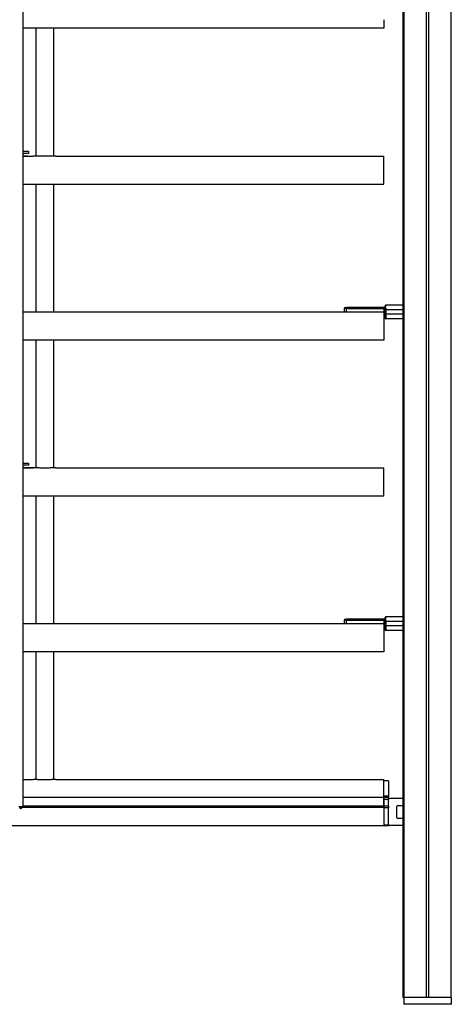
# Model space of a CAD drawing. Units: millimetres. Extents: x -4890 to 345136, y -825 to 3265.
# Drawn here: x 3695 to 3886, y 847 to 1283 of the extents above; entities that cross this region are included whole.
import ezdxf

# ---------------------------------------------------------------- set-up
doc = ezdxf.new("R2010")
doc.units = ezdxf.units.MM
doc.header["$LTSCALE"] = 5
doc.layers.add('izol', color=120, linetype='GRADZINOWANIE', lineweight=25)
doc.layers.add('system', color=120, linetype='Continuous', lineweight=25)
doc.layers.add('SLT_tabelka', color=20, linetype='Continuous')
doc.linetypes.add('GRADZINOWANIE', pattern='A,0.00254,-2.54,[134,ltypeshp.shx,S=2.54,R=0,X=-2.54,Y=0],-5.08,[134,ltypeshp.shx,S=2.54,R=180,X=2.54,Y=0],-2.54', length=10.16254)

msp = doc.modelspace()

# ---------------------------------------------------------------- linework, layer by layer
at = {"layer": 'izol'}
for p, q in [((3856.65, 1017.23), (3856.65, 1015.25)), ((3856.65, 1015.25), (3856.35, 1015.25))]:
    msp.add_line(p, q, dxfattribs=at)
msp.add_open_spline([(3856.65, 1015.25), (3856.57, 1015.33), (3856.47, 1015.43), (3856.36, 1015.49), (3856.36, 1015.49), (3856.35, 1015.49)], degree=3, knots=[0, 0, 0, 0, 0.03526885, 0.03526885, 0.03660083, 0.03660083, 0.03660083, 0.03660083], dxfattribs=at)
at = {"layer": 'SLT_tabelka'}
for p, q in [((3856.65, 1155.23), (3856.65, 1153.25)), ((3856.65, 1153.25), (3856.35, 1153.25))]:
    msp.add_line(p, q, dxfattribs=at)
at = {"layer": 'system'}
for p, q in [((3874.65, 850.04), (3874.65, 1993.04)), ((3875.66, 850.04), (3875.66, 1993.04)), ((3696.25, 1323.15), (3696.25, 1047.15)), ((3864.45, 1047.15), (3864.45, 1323.15)), ((3864.65, 1323.15), (3864.65, 1047.15)), ((3864.65, 1323.15), (3864.65, 1047.15)), ((3885.65, 1047.15), (3885.65, 1323.15)), ((3885.65, 1047.15), (3885.65, 1323.15)), ((3855.85, 1282.97), (3855.85, 1279.15)), ((3855.85, 1279.15), (3696.25, 1279.15)), ((3701.95, 1279.15), (3701.95, 1222.51)), ((3709.95, 1222.52), (3709.95, 1279.15)), ((3696.25, 1224.73), (3696.75, 1224.73)), ((3696.25, 1223.73), (3696.75, 1223.73)), ((3696.25, 1222.55), (3700.85, 1222.55)), ((3698.25, 1222.53), (3696.25, 1222.53)), ((3696.75, 1224.73), (3698.75, 1224.73)), ((3698.75, 1223.73), (3696.75, 1223.73)), ((3698.25, 1222.53), (3698.25, 1222.55)), ((3698.75, 1224.73), (3698.75, 1223.73)), ((3707.15, 1222.48), (3704.55, 1222.48)), ((3710.85, 1222.55), (3713.45, 1222.55)), ((3710.85, 1222.55), (3855.85, 1222.55)), ((3855.85, 1213.97), (3855.85, 1222.55)), ((3855.85, 1210.15), (3855.85, 1213.97)), ((3696.25, 1210.15), (3855.85, 1210.15)), ((3701.95, 1210.15), (3701.95, 1153.51)), ((3709.95, 1153.52), (3709.95, 1210.15)), ((3838.85, 1155.55), (3839.35, 1155.55)), ((3838.85, 1155.55), (3839.35, 1155.55)), ((3838.85, 1155.55), (3839.35, 1155.55)), ((3855.85, 1155.55), (3839.35, 1155.55)), ((3855.85, 1155.55), (3839.35, 1155.55)), ((3855.85, 1155.55), (3839.35, 1155.55)), ((3839.35, 1155.05), (3839.35, 1155.55)), ((3856.13, 1155.55), (3855.85, 1155.55)), ((3856.13, 1155.55), (3855.85, 1155.55)), ((3856.13, 1155.55), (3855.85, 1155.55)), ((3855.85, 1155.55), (3855.85, 1155.05)), ((3856.35, 1155.85), (3856.35, 1156.25)), ((3856.35, 1155.85), (3856.35, 1156.25)), ((3856.35, 1155.85), (3856.35, 1156.25)), ((3864.45, 1156.55), (3856.65, 1156.55)), ((3864.45, 1156.55), (3856.65, 1156.55)), ((3856.65, 1156.55), (3856.65, 1156.08)), ((3863.3, 1156.55), (3856.65, 1156.55)), ((3856.65, 1155.23), (3856.65, 1153.25)), ((3856.65, 1155.23), (3856.65, 1154.5)), ((3700.85, 1153.55), (3696.25, 1153.55)), ((3707.15, 1153.48), (3704.55, 1153.48)), ((3838.35, 1153.55), (3710.85, 1153.55)), ((3838.35, 1155.05), (3838.35, 1153.55)), ((3838.35, 1155.05), (3838.35, 1153.55)), ((3839.35, 1155.05), (3838.35, 1155.05)), ((3838.35, 1155.05), (3838.35, 1153.55)), ((3839.35, 1153.55), (3838.35, 1153.55)), ((3839.35, 1153.55), (3838.35, 1153.55)), ((3839.35, 1153.55), (3838.35, 1153.55)), ((3839.35, 1155.05), (3855.85, 1155.05)), ((3839.35, 1153.55), (3839.35, 1155.05)), ((3855.85, 1153.55), (3839.35, 1153.55)), ((3855.85, 1153.55), (3839.35, 1153.55)), ((3855.85, 1153.55), (3839.35, 1153.55)), ((3839.9, 1153.55), (3839.9, 1153.55)), ((3839.9, 1153.55), (3839.9, 1153.55)), ((3839.9, 1153.55), (3839.9, 1153.55)), ((3842.8, 1153.55), (3842.8, 1153.55)), ((3842.8, 1153.55), (3842.8, 1153.55)), ((3842.8, 1153.55), (3842.8, 1153.55)), ((3849.9, 1153.55), (3849.9, 1153.55)), ((3849.9, 1153.55), (3849.9, 1153.55)), ((3849.9, 1153.55), (3849.9, 1153.55)), ((3852.8, 1153.55), (3852.8, 1153.55)), ((3852.8, 1153.55), (3852.8, 1153.55)), ((3852.8, 1153.55), (3852.8, 1153.55)), ((3856.35, 1155.05), (3855.85, 1155.05)), ((3855.85, 1155.05), (3855.85, 1153.55)), ((3855.85, 1153.55), (3855.85, 1144.97)), ((3856.35, 1153.55), (3855.85, 1153.55)), ((3856.35, 1153.55), (3855.85, 1153.55)), ((3856.35, 1153.55), (3855.85, 1153.55)), ((3856.35, 1153.55), (3856.35, 1155.05)), ((3856.35, 1153.55), (3856.35, 1155.05)), ((3856.35, 1153.55), (3856.35, 1155.05)), ((3856.35, 1154.5), (3856.65, 1154.5)), ((3856.35, 1153.49), (3856.35, 1153.55)), ((3856.35, 1153.49), (3856.35, 1153.55)), ((3856.35, 1153.55), (3856.65, 1153.55)), ((3856.35, 1153.49), (3856.35, 1153.55)), ((3856.35, 1153.25), (3856.35, 1152.6)), ((3856.35, 1153.25), (3856.35, 1152.6)), ((3856.65, 1153.25), (3856.35, 1153.25)), ((3856.65, 1153.25), (3856.35, 1153.25)), ((3856.35, 1153.25), (3856.35, 1152.6)), ((3856.35, 1150.85), (3856.35, 1152.6)), ((3856.35, 1150.85), (3856.35, 1152.6)), ((3856.65, 1152.6), (3856.35, 1152.6)), ((3856.35, 1150.85), (3856.35, 1152.6)), ((3856.65, 1153.55), (3856.65, 1154.5)), ((3864.45, 1154.5), (3856.65, 1154.5)), ((3856.65, 1152.6), (3856.65, 1153.25)), ((3856.65, 1152.6), (3856.65, 1150.55)), ((3864.45, 1152.6), (3856.65, 1152.6)), ((3864.45, 1150.55), (3856.65, 1150.55)), ((3864.45, 1150.55), (3856.65, 1150.55)), ((3863.3, 1150.55), (3856.65, 1150.55)), ((3855.85, 1144.97), (3855.85, 1141.15)), ((3855.85, 1141.15), (3696.25, 1141.15)), ((3701.95, 1141.15), (3701.95, 1084.51)), ((3709.95, 1084.52), (3709.95, 1141.15)), ((3696.25, 1086.69), (3696.75, 1086.69)), ((3696.25, 1085.69), (3696.75, 1085.69)), ((3696.75, 1086.69), (3698.75, 1086.69)), ((3698.75, 1085.69), (3696.75, 1085.69)), ((3698.75, 1086.69), (3698.75, 1085.69)), ((3696.25, 1084.55), (3700.85, 1084.55)), ((3698.25, 1084.49), (3696.25, 1084.49)), ((3698.25, 1084.49), (3698.25, 1084.51)), ((3700.85, 1084.51), (3698.25, 1084.51)), ((3707.15, 1084.48), (3704.55, 1084.48)), ((3710.85, 1084.55), (3713.45, 1084.55)), ((3710.85, 1084.55), (3855.85, 1084.55)), ((3855.85, 1075.97), (3855.85, 1084.55)), ((3855.85, 1072.15), (3855.85, 1075.97)), ((3696.25, 1072.15), (3855.85, 1072.15)), ((3701.95, 1072.15), (3701.95, 1047.15)), ((3709.95, 1047.15), (3709.95, 1072.15)), ((3696.25, 1047.15), (3696.25, 934.65)), ((3701.95, 1047.15), (3701.95, 1015.51)), ((3709.95, 1015.52), (3709.95, 1047.15)), ((3864.45, 850.04), (3864.45, 1047.15)), ((3864.65, 1047.15), (3864.65, 873.04)), ((3864.65, 1047.15), (3864.65, 850.04)), ((3885.65, 873.04), (3885.65, 1047.15)), ((3885.65, 850.04), (3885.65, 1047.15)), ((3838.35, 1017.05), (3838.35, 1015.55)), ((3838.35, 1017.05), (3838.35, 1015.55)), ((3839.35, 1017.05), (3838.35, 1017.05)), ((3838.35, 1017.05), (3838.35, 1015.55)), ((3838.85, 1017.55), (3839.35, 1017.55)), ((3838.85, 1017.55), (3839.35, 1017.55)), ((3838.85, 1017.55), (3839.35, 1017.55)), ((3855.85, 1017.55), (3839.35, 1017.55)), ((3855.85, 1017.55), (3839.35, 1017.55)), ((3855.85, 1017.55), (3839.35, 1017.55)), ((3839.35, 1017.05), (3839.35, 1017.55)), ((3839.35, 1017.05), (3855.85, 1017.05)), ((3839.35, 1015.55), (3839.35, 1017.05)), ((3856.13, 1017.55), (3855.85, 1017.55)), ((3856.13, 1017.55), (3855.85, 1017.55)), ((3856.13, 1017.55), (3855.85, 1017.55)), ((3855.85, 1017.55), (3855.85, 1017.05)), ((3856.35, 1017.05), (3855.85, 1017.05)), ((3855.85, 1017.05), (3855.85, 1015.55)), ((3856.35, 1017.85), (3856.35, 1018.25)), ((3856.35, 1017.85), (3856.35, 1018.25)), ((3856.35, 1017.85), (3856.35, 1018.25)), ((3856.35, 1015.55), (3856.35, 1017.05)), ((3856.35, 1015.55), (3856.35, 1017.05)), ((3856.35, 1015.55), (3856.35, 1017.05)), ((3856.35, 1016.5), (3856.65, 1016.5)), ((3864.45, 1018.55), (3856.65, 1018.55)), ((3864.45, 1018.55), (3856.65, 1018.55)), ((3856.65, 1018.55), (3856.65, 1018.08)), ((3863.3, 1018.55), (3856.65, 1018.55)), ((3856.65, 1017.23), (3856.65, 1015.25)), ((3856.65, 1017.23), (3856.65, 1016.5)), ((3856.65, 1015.55), (3856.65, 1016.5)), ((3864.45, 1016.5), (3856.65, 1016.5)), ((3700.86, 1015.55), (3696.25, 1015.55)), ((3707.15, 1015.48), (3704.55, 1015.48)), ((3838.35, 1015.55), (3710.85, 1015.55)), ((3839.35, 1015.55), (3838.35, 1015.55)), ((3839.35, 1015.55), (3838.35, 1015.55)), ((3839.35, 1015.55), (3838.35, 1015.55)), ((3855.85, 1015.55), (3839.35, 1015.55)), ((3855.85, 1015.55), (3839.35, 1015.55)), ((3855.85, 1015.55), (3839.35, 1015.55)), ((3839.9, 1015.55), (3839.9, 1015.55)), ((3839.9, 1015.55), (3839.9, 1015.55)), ((3839.9, 1015.55), (3839.9, 1015.55)), ((3842.8, 1015.55), (3842.8, 1015.55)), ((3842.8, 1015.55), (3842.8, 1015.55)), ((3842.8, 1015.55), (3842.8, 1015.55)), ((3849.9, 1015.55), (3849.9, 1015.55)), ((3849.9, 1015.55), (3849.9, 1015.55)), ((3849.9, 1015.55), (3849.9, 1015.55)), ((3852.8, 1015.55), (3852.8, 1015.55)), ((3852.8, 1015.55), (3852.8, 1015.55)), ((3852.8, 1015.55), (3852.8, 1015.55)), ((3855.85, 1015.55), (3855.85, 1006.97)), ((3856.35, 1015.55), (3855.85, 1015.55)), ((3856.35, 1015.55), (3855.85, 1015.55)), ((3856.35, 1015.55), (3855.85, 1015.55)), ((3856.35, 1015.49), (3856.35, 1015.55)), ((3856.35, 1015.49), (3856.35, 1015.55)), ((3856.35, 1015.55), (3856.65, 1015.55)), ((3856.35, 1015.49), (3856.35, 1015.55)), ((3856.35, 1015.25), (3856.35, 1014.6)), ((3856.35, 1015.25), (3856.35, 1014.6)), ((3856.65, 1015.25), (3856.35, 1015.25)), ((3856.65, 1015.25), (3856.35, 1015.25)), ((3856.35, 1015.25), (3856.35, 1014.6)), ((3856.35, 1012.85), (3856.35, 1014.6)), ((3856.35, 1012.85), (3856.35, 1014.6)), ((3856.65, 1014.6), (3856.35, 1014.6)), ((3856.35, 1012.85), (3856.35, 1014.6)), ((3856.65, 1014.6), (3856.65, 1015.25)), ((3856.65, 1014.6), (3856.65, 1012.55)), ((3864.45, 1014.6), (3856.65, 1014.6)), ((3864.45, 1012.55), (3856.65, 1012.55)), ((3864.45, 1012.55), (3856.65, 1012.55)), ((3863.3, 1012.55), (3856.65, 1012.55)), ((3855.85, 1003.15), (3696.25, 1003.15)), ((3701.95, 1003.15), (3701.95, 946.51)), ((3709.95, 946.52), (3709.95, 1003.15)), ((3855.85, 1006.97), (3855.85, 1003.15)), ((3696.25, 946.55), (3700.85, 946.55)), ((3707.15, 946.48), (3704.55, 946.48)), ((3710.85, 946.55), (3855.85, 946.55)), ((3855.85, 937.97), (3855.85, 946.55)), ((3855.85, 937.97), (3855.85, 946.55)), ((3857.85, 945.95), (3855.85, 945.95)), ((3857.85, 945.95), (3855.85, 945.95)), ((3857.85, 945.95), (3855.85, 945.95)), ((3857.85, 945.95), (3857.85, 939.2)), ((3857.85, 945.95), (3857.85, 939.2)), ((3857.85, 945.95), (3857.85, 939.2)), ((3855.85, 938.63), (3696.25, 938.63)), ((3857.85, 939.2), (3855.85, 939.2)), ((3855.85, 938.74), (3857.85, 938.74)), ((3855.85, 938.63), (3855.85, 934.81)), ((3855.85, 934.8), (3855.85, 937.97)), ((3855.85, 934.8), (3855.85, 937.97)), ((3857.85, 937.75), (3855.85, 937.75)), ((3857.85, 939.2), (3857.85, 938.74)), ((3857.85, 939.2), (3857.85, 938.74)), ((3857.85, 939.2), (3857.85, 938.74)), ((3857.85, 937.75), (3857.85, 938.74)), ((3857.85, 937.75), (3857.85, 938.74)), ((3857.85, 937.75), (3857.85, 938.74)), ((3857.85, 934.75), (3857.85, 937.75)), ((3857.85, 934.75), (3857.85, 937.75)), ((3857.85, 934.75), (3857.85, 937.75)), ((3864.45, 938.15), (3858.35, 938.15)), ((3864.45, 938.15), (3858.35, 938.15)), ((3694.45, 934.65), (3696.25, 934.65)), ((3694.85, 934.65), (3694.85, 934.41)), ((3694.85, 934.65), (3694.85, 934.14)), ((3695.85, 934.41), (3695.85, 934.65)), ((3695.85, 934.41), (3695.85, 934.65)), ((3695.85, 934.14), (3695.85, 934.65)), ((3855.85, 934.17), (3695.85, 934.17)), ((3855.85, 934.81), (3696.25, 934.81)), ((3855.85, 934.81), (3855.85, 934.17)), ((3855.85, 934.8), (3855.85, 934.17)), ((3855.85, 934.8), (3855.85, 934.17)), ((3857.85, 934.75), (3855.85, 934.75)), ((3857.85, 934.75), (3855.85, 934.75)), ((3857.85, 934.75), (3855.85, 934.75)), ((3855.85, 934.01), (3855.85, 934.17)), ((3855.85, 934.01), (3855.85, 934.17)), ((3855.85, 934.01), (3855.85, 934.17)), ((3855.85, 934), (3855.85, 934.01)), ((3855.85, 934), (3855.85, 934.01)), ((3855.85, 934), (3855.85, 934.01)), ((3855.85, 934), (3855.85, 926.4)), ((3855.85, 934), (3855.85, 926.4)), ((3857.85, 934), (3855.85, 934)), ((3855.85, 934), (3855.85, 926.4)), ((3857.85, 934.75), (3857.85, 934)), ((3857.85, 934.75), (3857.85, 934)), ((3857.85, 934.75), (3857.85, 934)), ((3857.85, 926.4), (3857.85, 934)), ((3857.85, 926.4), (3857.85, 934)), ((3857.85, 926.4), (3857.85, 934)), ((3861.6, 929.75), (3861.6, 934.55)), ((3861.6, 929.75), (3861.6, 934.55)), ((3862.1, 935.05), (3864.45, 935.05)), ((3862.1, 935.05), (3864.45, 935.05)), ((3864.45, 929.25), (3862.1, 929.25)), ((3864.45, 929.25), (3862.1, 929.25)), ((3640.85, 926.15), (3855.85, 926.15)), ((3855.85, 926.15), (3855.85, 926.4)), ((3855.85, 926.15), (3855.85, 926.4)), ((3855.85, 926.15), (3855.85, 926.4)), ((3857.85, 926.4), (3855.85, 926.4)), ((3855.85, 926.15), (3857.85, 926.15)), ((3855.85, 926.15), (3857.85, 926.15)), ((3855.85, 926.15), (3857.85, 926.15)), ((3857.85, 926.4), (3857.85, 926.15)), ((3857.85, 926.4), (3857.85, 926.15)), ((3857.85, 926.4), (3857.85, 926.15)), ((3864.45, 926.15), (3858.35, 926.15)), ((3864.45, 926.15), (3858.35, 926.15)), ((3864.65, 873.04), (3864.65, 870.04)), ((3885.65, 873.04), (3885.45, 873.04)), ((3885.45, 873.04), (3885.65, 873.04)), ((3885.65, 870.04), (3885.65, 873.04)), ((3885.65, 870.04), (3885.45, 870.04)), ((3864.45, 850.04), (3864.64, 850.04)), ((3864.65, 850.04), (3864.64, 850.04)), ((3864.85, 850.04), (3864.65, 850.04)), ((3864.65, 850.04), (3864.85, 850.04)), ((3864.65, 850.04), (3864.65, 847.04)), ((3864.65, 847.04), (3864.85, 847.04)), ((3874.65, 850.04), (3864.85, 850.04)), ((3885.45, 850.04), (3864.85, 850.04)), ((3885.45, 847.04), (3864.85, 847.04)), ((3885.45, 850.04), (3875.66, 850.04)), ((3885.65, 850.04), (3885.45, 850.04)), ((3885.45, 850.04), (3885.65, 850.04)), ((3885.45, 847.04), (3885.65, 847.04)), ((3885.65, 850.04), (3885.65, 847.04))]:
    msp.add_line(p, q, dxfattribs=at)
for centre, radius, start, end in [((3700.85, 1222.25), 0.3, 87.7158, 90), ((3710.85, 1222.25), 0.3, 90, 92.2842), ((3838.85, 1155.05), 0.5, 90, 180), ((3838.85, 1155.05), 0.5, 90, 180), ((3838.85, 1155.05), 0.5, 90, 180), ((3855.85, 1155.05), 0.5, 0, 90), ((3855.85, 1155.05), 0.5, 0, 90), ((3855.85, 1155.05), 0.5, 0, 90), ((3856.65, 1156.25), 0.3, 90, 180), ((3856.65, 1156.25), 0.3, 90, 180), ((3856.65, 1156.25), 0.3, 90, 180), ((3700.85, 1153.25), 0.3, 87.7158, 90), ((3710.85, 1153.25), 0.3, 90, 92.2842), ((3856.05, 1153.25), 0.3, 0, 90), ((3856.05, 1153.25), 0.3, 0, 90), ((3856.05, 1153.25), 0.3, 0, 90), ((3856.65, 1150.85), 0.3, 180, 270), ((3856.65, 1150.85), 0.3, 180, 270), ((3856.65, 1150.85), 0.3, 180, 270), ((3700.85, 1084.25), 0.3, 87.7158, 90), ((3700.85, 1084.21), 0.3, 87.7158, 90), ((3710.85, 1084.25), 0.3, 90, 92.2842), ((3838.85, 1017.05), 0.5, 90, 180), ((3838.85, 1017.05), 0.5, 90, 180), ((3838.85, 1017.05), 0.5, 90, 180), ((3855.85, 1017.05), 0.5, 0, 90), ((3855.85, 1017.05), 0.5, 0, 90), ((3855.85, 1017.05), 0.5, 0, 90), ((3856.65, 1018.25), 0.3, 90, 180), ((3856.65, 1018.25), 0.3, 90, 180), ((3856.65, 1018.25), 0.3, 90, 180), ((3710.85, 1015.25), 0.3, 90, 92.2842), ((3856.05, 1015.25), 0.3, 0, 90), ((3856.05, 1015.25), 0.3, 0, 90), ((3856.05, 1015.25), 0.3, 0, 90), ((3856.65, 1012.85), 0.3, 180, 270), ((3856.65, 1012.85), 0.3, 180, 270), ((3856.65, 1012.85), 0.3, 180, 270), ((3700.85, 946.25), 0.3, 87.7158, 90), ((3710.85, 946.25), 0.3, 90, 92.2842), ((3858.35, 937.65), 0.5, 90, 180), ((3858.35, 937.65), 0.5, 90, 180), ((3862.1, 934.55), 0.5, 90, 180), ((3862.1, 934.55), 0.5, 90, 180), ((3862.1, 929.75), 0.5, 180, 270), ((3862.1, 929.75), 0.5, 180, 270), ((3858.35, 926.65), 0.5, 180, 270), ((3858.35, 926.65), 0.5, 180, 270)]:
    msp.add_arc(centre, radius, start, end, dxfattribs=at)
for centre, major_axis, ratio, start_param in [((3856.65, 1155.85), (-0.3, 0), 0.771429, 4.712389), ((3856.65, 1017.85), (-0.3, 0), 0.771429, 4.712389), ((3695.35, 934.65), (0.5, 0), 0.6, 3.141593)]:
    msp.add_ellipse(centre, major_axis=major_axis, ratio=ratio, start_param=start_param, end_param=6.283185, dxfattribs=at)
for points, knots in [([(3704.55, 1222.48), (3704.36, 1222.48), (3704.17, 1222.48), (3703.78, 1222.48), (3703.6, 1222.48), (3703.23, 1222.49), (3703.05, 1222.49), (3702.71, 1222.5), (3702.54, 1222.5), (3702.23, 1222.51), (3702.08, 1222.51), (3701.81, 1222.52), (3701.68, 1222.52), (3701.46, 1222.53), (3701.35, 1222.53), (3701.18, 1222.54), (3701.1, 1222.54), (3700.99, 1222.55), (3700.94, 1222.55), (3700.88, 1222.55), (3700.86, 1222.55), (3700.86, 1222.55)], [0, 0, 0, 0, 0.0581231, 0.0581231, 0.1162462, 0.1162462, 0.1743693, 0.1743693, 0.2324924, 0.2324924, 0.2906155, 0.2906155, 0.3487386, 0.3487386, 0.4068617, 0.4068617, 0.4649848, 0.4649848, 0.5231079, 0.5231079, 0.581231, 0.581231, 0.581231, 0.581231]), ([(3710.84, 1222.55), (3710.84, 1222.55), (3710.83, 1222.55), (3710.76, 1222.55), (3710.72, 1222.55), (3710.6, 1222.54), (3710.53, 1222.54), (3710.35, 1222.53), (3710.25, 1222.53), (3710.02, 1222.52), (3709.9, 1222.52), (3709.62, 1222.51), (3709.48, 1222.51), (3709.16, 1222.5), (3709, 1222.5), (3708.65, 1222.49), (3708.48, 1222.49), (3708.11, 1222.48), (3707.92, 1222.48), (3707.54, 1222.48), (3707.35, 1222.48), (3707.15, 1222.48)], [0.581231, 0.581231, 0.581231, 0.581231, 0.6393549, 0.6393549, 0.6974789, 0.6974789, 0.7556029, 0.7556029, 0.8137268, 0.8137268, 0.8718508, 0.8718508, 0.9299748, 0.9299748, 0.9880987, 0.9880987, 1.0462227, 1.0462227, 1.1043467, 1.1043467, 1.1624706, 1.1624706, 1.1624706, 1.1624706]), ([(3856.35, 1155.85), (3856.35, 1155.84), (3856.35, 1155.84), (3856.35, 1155.8), (3856.34, 1155.76), (3856.32, 1155.71), (3856.3, 1155.68), (3856.27, 1155.64), (3856.25, 1155.62), (3856.23, 1155.61), (3856.21, 1155.6), (3856.2, 1155.59), (3856.14, 1155.56), (3856.11, 1155.55), (3856.07, 1155.55), (3856.06, 1155.55), (3856.05, 1155.55)], [-0.1400559, -0.1400559, -0.1400559, -0.1400559, -0.1339093, -0.1339093, -0.1055176, -0.1055176, -0.085537, -0.085537, -0.070028, -0.070028, -0.070028, -0.057273, -0.057273, -0.0360127, -0.0360127, -0.0317294, -0.0317294, -0.0317294, -0.0317294]), ([(3856.35, 1155.85), (3856.35, 1155.84), (3856.35, 1155.84), (3856.35, 1155.8), (3856.34, 1155.76), (3856.32, 1155.71), (3856.3, 1155.68), (3856.27, 1155.64), (3856.25, 1155.62), (3856.23, 1155.61), (3856.21, 1155.6), (3856.2, 1155.59), (3856.14, 1155.56), (3856.11, 1155.55), (3856.07, 1155.55), (3856.06, 1155.55), (3856.05, 1155.55)], [-0.1400559, -0.1400559, -0.1400559, -0.1400559, -0.1339093, -0.1339093, -0.1055176, -0.1055176, -0.085537, -0.085537, -0.070028, -0.070028, -0.070028, -0.057273, -0.057273, -0.0360127, -0.0360127, -0.0317294, -0.0317294, -0.0317294, -0.0317294]), ([(3856.35, 1155.85), (3856.35, 1155.84), (3856.35, 1155.84), (3856.35, 1155.8), (3856.34, 1155.76), (3856.32, 1155.71), (3856.3, 1155.68), (3856.27, 1155.64), (3856.25, 1155.62), (3856.23, 1155.61), (3856.21, 1155.6), (3856.2, 1155.59), (3856.14, 1155.56), (3856.11, 1155.55), (3856.07, 1155.55), (3856.06, 1155.55), (3856.05, 1155.55)], [-0.1400559, -0.1400559, -0.1400559, -0.1400559, -0.1339093, -0.1339093, -0.1055176, -0.1055176, -0.085537, -0.085537, -0.070028, -0.070028, -0.070028, -0.057273, -0.057273, -0.0360127, -0.0360127, -0.0317294, -0.0317294, -0.0317294, -0.0317294]), ([(3856.13, 1155.55), (3856.15, 1155.55), (3856.17, 1155.55), (3856.22, 1155.54), (3856.25, 1155.53), (3856.3, 1155.51), (3856.33, 1155.49), (3856.36, 1155.48)], [0, 0, 0, 0, 0.0072079, 0.0072079, 0.01425065, 0.01425065, 0.02218284, 0.02218284, 0.02218284, 0.02218284]), ([(3856.13, 1155.55), (3856.15, 1155.55), (3856.17, 1155.55), (3856.22, 1155.54), (3856.25, 1155.53), (3856.3, 1155.51), (3856.33, 1155.49), (3856.36, 1155.48)], [0, 0, 0, 0, 0.0072079, 0.0072079, 0.01425065, 0.01425065, 0.02218284, 0.02218284, 0.02218284, 0.02218284]), ([(3856.13, 1155.55), (3856.15, 1155.55), (3856.17, 1155.55), (3856.22, 1155.54), (3856.25, 1155.53), (3856.3, 1155.51), (3856.33, 1155.49), (3856.36, 1155.48)], [0, 0, 0, 0, 0.0072079, 0.0072079, 0.01425065, 0.01425065, 0.02218284, 0.02218284, 0.02218284, 0.02218284]), ([(3856.35, 1155.05), (3856.35, 1155.07), (3856.36, 1155.08), (3856.39, 1155.12), (3856.42, 1155.14), (3856.47, 1155.18), (3856.49, 1155.19), (3856.52, 1155.2), (3856.54, 1155.21), (3856.57, 1155.22), (3856.62, 1155.23), (3856.63, 1155.23), (3856.65, 1155.23)], [-0.1818226, -0.1818226, -0.1818226, -0.1818226, -0.1490074, -0.1490074, -0.1159304, -0.1159304, -0.0909113, -0.0909113, -0.0909113, -0.069156, -0.069156, -0.0543738, -0.0543738, -0.0543738, -0.0543738]), ([(3856.36, 1155.48), (3856.38, 1155.49), (3856.39, 1155.5), (3856.41, 1155.52), (3856.42, 1155.53), (3856.43, 1155.54), (3856.45, 1155.55)], [0.06422863, 0.06422863, 0.06422863, 0.06422863, 0.07002797, 0.07002797, 0.07002797, 0.07521281, 0.07521281, 0.07521281, 0.07521281]), ([(3856.36, 1155.48), (3856.4, 1155.46), (3856.44, 1155.44), (3856.55, 1155.35), (3856.61, 1155.29), (3856.65, 1155.23), (3856.65, 1155.23), (3856.65, 1155.23)], [0.03426785, 0.03426785, 0.03426785, 0.03426785, 0.04791035, 0.04791035, 0.07922527, 0.07922527, 0.07971272, 0.07971272, 0.07971272, 0.07971272]), ([(3856.36, 1155.48), (3856.4, 1155.46), (3856.44, 1155.44), (3856.55, 1155.35), (3856.61, 1155.29), (3856.65, 1155.23), (3856.65, 1155.23), (3856.65, 1155.23)], [0.03426785, 0.03426785, 0.03426785, 0.03426785, 0.04791035, 0.04791035, 0.07922527, 0.07922527, 0.07971272, 0.07971272, 0.07971272, 0.07971272]), ([(3856.36, 1155.48), (3856.4, 1155.46), (3856.44, 1155.44), (3856.55, 1155.35), (3856.61, 1155.29), (3856.65, 1155.23), (3856.65, 1155.23), (3856.65, 1155.23)], [0.03426785, 0.03426785, 0.03426785, 0.03426785, 0.04791035, 0.04791035, 0.07922527, 0.07922527, 0.07971272, 0.07971272, 0.07971272, 0.07971272]), ([(3856.45, 1155.55), (3856.47, 1155.58), (3856.49, 1155.6), (3856.55, 1155.68), (3856.58, 1155.74), (3856.63, 1155.88), (3856.65, 1155.96), (3856.65, 1156.05), (3856.65, 1156.07), (3856.65, 1156.08)], [0.07521281, 0.07521281, 0.07521281, 0.07521281, 0.08553703, 0.08553703, 0.10551762, 0.10551762, 0.13390934, 0.13390934, 0.14005595, 0.14005595, 0.14005595, 0.14005595]), ([(3704.55, 1153.48), (3704.36, 1153.48), (3704.17, 1153.48), (3703.78, 1153.48), (3703.6, 1153.48), (3703.23, 1153.49), (3703.05, 1153.49), (3702.71, 1153.5), (3702.54, 1153.5), (3702.23, 1153.51), (3702.08, 1153.51), (3701.81, 1153.52), (3701.68, 1153.52), (3701.46, 1153.53), (3701.35, 1153.53), (3701.18, 1153.54), (3701.1, 1153.54), (3700.99, 1153.55), (3700.94, 1153.55), (3700.88, 1153.55), (3700.86, 1153.55), (3700.86, 1153.55)], [0, 0, 0, 0, 0.0581231, 0.0581231, 0.1162462, 0.1162462, 0.1743693, 0.1743693, 0.2324924, 0.2324924, 0.2906155, 0.2906155, 0.3487386, 0.3487386, 0.4068617, 0.4068617, 0.4649848, 0.4649848, 0.5231079, 0.5231079, 0.581231, 0.581231, 0.581231, 0.581231]), ([(3710.84, 1153.55), (3710.84, 1153.55), (3710.83, 1153.55), (3710.76, 1153.55), (3710.72, 1153.55), (3710.6, 1153.54), (3710.53, 1153.54), (3710.35, 1153.53), (3710.25, 1153.53), (3710.02, 1153.52), (3709.9, 1153.52), (3709.62, 1153.51), (3709.48, 1153.51), (3709.16, 1153.5), (3709, 1153.5), (3708.65, 1153.49), (3708.48, 1153.49), (3708.11, 1153.48), (3707.92, 1153.48), (3707.54, 1153.48), (3707.35, 1153.48), (3707.15, 1153.48)], [0.581231, 0.581231, 0.581231, 0.581231, 0.6393549, 0.6393549, 0.6974789, 0.6974789, 0.7556029, 0.7556029, 0.8137268, 0.8137268, 0.8718508, 0.8718508, 0.9299748, 0.9299748, 0.9880987, 0.9880987, 1.0462227, 1.0462227, 1.1043467, 1.1043467, 1.1624706, 1.1624706, 1.1624706, 1.1624706]), ([(3842.85, 1153.55), (3842.85, 1153.55), (3842.81, 1153.55), (3842.66, 1153.55), (3842.55, 1153.55), (3842.28, 1153.54), (3842.11, 1153.54), (3841.74, 1153.54), (3841.54, 1153.54), (3841.35, 1153.54), (3841.16, 1153.54), (3840.96, 1153.54), (3840.59, 1153.54), (3840.42, 1153.54), (3840.16, 1153.55), (3840.04, 1153.55), (3839.89, 1153.55), (3839.85, 1153.55), (3839.85, 1153.55)], [0.6780486, 0.6780486, 0.6780486, 0.6780486, 0.7345527, 0.7345527, 0.7910568, 0.7910568, 0.8475608, 0.8475608, 0.9040649, 0.9040649, 0.9040649, 0.9605689, 0.9605689, 1.017073, 1.017073, 1.073577, 1.073577, 1.1300811, 1.1300811, 1.1300811, 1.1300811]), ([(3842.85, 1153.55), (3842.85, 1153.55), (3842.81, 1153.55), (3842.66, 1153.55), (3842.55, 1153.55), (3842.28, 1153.54), (3842.11, 1153.54), (3841.74, 1153.54), (3841.54, 1153.54), (3841.35, 1153.54), (3841.16, 1153.54), (3840.96, 1153.54), (3840.59, 1153.54), (3840.42, 1153.54), (3840.16, 1153.55), (3840.04, 1153.55), (3839.89, 1153.55), (3839.85, 1153.55), (3839.85, 1153.55)], [0.6780486, 0.6780486, 0.6780486, 0.6780486, 0.7345527, 0.7345527, 0.7910568, 0.7910568, 0.8475608, 0.8475608, 0.9040649, 0.9040649, 0.9040649, 0.9605689, 0.9605689, 1.017073, 1.017073, 1.073577, 1.073577, 1.1300811, 1.1300811, 1.1300811, 1.1300811]), ([(3842.85, 1153.55), (3842.85, 1153.55), (3842.81, 1153.55), (3842.66, 1153.55), (3842.55, 1153.55), (3842.28, 1153.54), (3842.11, 1153.54), (3841.74, 1153.54), (3841.54, 1153.54), (3841.35, 1153.54), (3841.16, 1153.54), (3840.96, 1153.54), (3840.59, 1153.54), (3840.42, 1153.54), (3840.16, 1153.55), (3840.04, 1153.55), (3839.89, 1153.55), (3839.85, 1153.55), (3839.85, 1153.55)], [0.6780486, 0.6780486, 0.6780486, 0.6780486, 0.7345527, 0.7345527, 0.7910568, 0.7910568, 0.8475608, 0.8475608, 0.9040649, 0.9040649, 0.9040649, 0.9605689, 0.9605689, 1.017073, 1.017073, 1.073577, 1.073577, 1.1300811, 1.1300811, 1.1300811, 1.1300811]), ([(3852.85, 1153.55), (3852.85, 1153.55), (3852.81, 1153.55), (3852.66, 1153.55), (3852.55, 1153.55), (3852.28, 1153.54), (3852.11, 1153.54), (3851.74, 1153.54), (3851.54, 1153.54), (3851.35, 1153.54), (3851.16, 1153.54), (3850.96, 1153.54), (3850.59, 1153.54), (3850.42, 1153.54), (3850.16, 1153.55), (3850.04, 1153.55), (3849.89, 1153.55), (3849.85, 1153.55), (3849.85, 1153.55)], [0.6780486, 0.6780486, 0.6780486, 0.6780486, 0.7345527, 0.7345527, 0.7910568, 0.7910568, 0.8475608, 0.8475608, 0.9040649, 0.9040649, 0.9040649, 0.9605689, 0.9605689, 1.017073, 1.017073, 1.073577, 1.073577, 1.1300811, 1.1300811, 1.1300811, 1.1300811]), ([(3852.85, 1153.55), (3852.85, 1153.55), (3852.81, 1153.55), (3852.66, 1153.55), (3852.55, 1153.55), (3852.28, 1153.54), (3852.11, 1153.54), (3851.74, 1153.54), (3851.54, 1153.54), (3851.35, 1153.54), (3851.16, 1153.54), (3850.96, 1153.54), (3850.59, 1153.54), (3850.42, 1153.54), (3850.16, 1153.55), (3850.04, 1153.55), (3849.89, 1153.55), (3849.85, 1153.55), (3849.85, 1153.55)], [0.6780486, 0.6780486, 0.6780486, 0.6780486, 0.7345527, 0.7345527, 0.7910568, 0.7910568, 0.8475608, 0.8475608, 0.9040649, 0.9040649, 0.9040649, 0.9605689, 0.9605689, 1.017073, 1.017073, 1.073577, 1.073577, 1.1300811, 1.1300811, 1.1300811, 1.1300811]), ([(3852.85, 1153.55), (3852.85, 1153.55), (3852.81, 1153.55), (3852.66, 1153.55), (3852.55, 1153.55), (3852.28, 1153.54), (3852.11, 1153.54), (3851.74, 1153.54), (3851.54, 1153.54), (3851.35, 1153.54), (3851.16, 1153.54), (3850.96, 1153.54), (3850.59, 1153.54), (3850.42, 1153.54), (3850.16, 1153.55), (3850.04, 1153.55), (3849.89, 1153.55), (3849.85, 1153.55), (3849.85, 1153.55)], [0.6780486, 0.6780486, 0.6780486, 0.6780486, 0.7345527, 0.7345527, 0.7910568, 0.7910568, 0.8475608, 0.8475608, 0.9040649, 0.9040649, 0.9040649, 0.9605689, 0.9605689, 1.017073, 1.017073, 1.073577, 1.073577, 1.1300811, 1.1300811, 1.1300811, 1.1300811]), ([(3856.65, 1153.25), (3856.57, 1153.33), (3856.47, 1153.43), (3856.36, 1153.49), (3856.36, 1153.49), (3856.35, 1153.49)], [0, 0, 0, 0, 0.03526885, 0.03526885, 0.03660083, 0.03660083, 0.03660083, 0.03660083]), ([(3856.65, 1153.25), (3856.57, 1153.33), (3856.47, 1153.43), (3856.36, 1153.49), (3856.36, 1153.49), (3856.35, 1153.49)], [0, 0, 0, 0, 0.03526885, 0.03526885, 0.03660083, 0.03660083, 0.03660083, 0.03660083]), ([(3856.65, 1153.25), (3856.57, 1153.33), (3856.47, 1153.43), (3856.36, 1153.49), (3856.36, 1153.49), (3856.35, 1153.49)], [0, 0, 0, 0, 0.03526885, 0.03526885, 0.03660083, 0.03660083, 0.03660083, 0.03660083]), ([(3704.55, 1084.48), (3704.36, 1084.48), (3704.17, 1084.48), (3703.78, 1084.48), (3703.6, 1084.48), (3703.23, 1084.49), (3703.05, 1084.49), (3702.71, 1084.5), (3702.54, 1084.5), (3702.23, 1084.51), (3702.08, 1084.51), (3701.81, 1084.52), (3701.68, 1084.52), (3701.46, 1084.53), (3701.35, 1084.53), (3701.18, 1084.54), (3701.1, 1084.54), (3700.99, 1084.55), (3700.94, 1084.55), (3700.88, 1084.55), (3700.86, 1084.55), (3700.86, 1084.55)], [0, 0, 0, 0, 0.0581231, 0.0581231, 0.1162462, 0.1162462, 0.1743693, 0.1743693, 0.2324924, 0.2324924, 0.2906155, 0.2906155, 0.3487386, 0.3487386, 0.4068617, 0.4068617, 0.4649848, 0.4649848, 0.5231079, 0.5231079, 0.581231, 0.581231, 0.581231, 0.581231]), ([(3710.84, 1084.55), (3710.84, 1084.55), (3710.83, 1084.55), (3710.76, 1084.55), (3710.72, 1084.55), (3710.6, 1084.54), (3710.53, 1084.54), (3710.35, 1084.53), (3710.25, 1084.53), (3710.02, 1084.52), (3709.9, 1084.52), (3709.62, 1084.51), (3709.48, 1084.51), (3709.16, 1084.5), (3709, 1084.5), (3708.65, 1084.49), (3708.48, 1084.49), (3708.11, 1084.48), (3707.92, 1084.48), (3707.54, 1084.48), (3707.35, 1084.48), (3707.15, 1084.48)], [0.581231, 0.581231, 0.581231, 0.581231, 0.6393549, 0.6393549, 0.6974789, 0.6974789, 0.7556029, 0.7556029, 0.8137268, 0.8137268, 0.8718508, 0.8718508, 0.9299748, 0.9299748, 0.9880987, 0.9880987, 1.0462227, 1.0462227, 1.1043467, 1.1043467, 1.1624706, 1.1624706, 1.1624706, 1.1624706]), ([(3856.35, 1017.85), (3856.35, 1017.84), (3856.35, 1017.84), (3856.35, 1017.8), (3856.34, 1017.76), (3856.32, 1017.71), (3856.3, 1017.68), (3856.27, 1017.64), (3856.25, 1017.62), (3856.23, 1017.61), (3856.21, 1017.6), (3856.2, 1017.59), (3856.14, 1017.56), (3856.11, 1017.55), (3856.07, 1017.55), (3856.06, 1017.55), (3856.05, 1017.55)], [-0.1400559, -0.1400559, -0.1400559, -0.1400559, -0.1339093, -0.1339093, -0.1055176, -0.1055176, -0.085537, -0.085537, -0.070028, -0.070028, -0.070028, -0.057273, -0.057273, -0.0360127, -0.0360127, -0.0317294, -0.0317294, -0.0317294, -0.0317294]), ([(3856.35, 1017.85), (3856.35, 1017.84), (3856.35, 1017.84), (3856.35, 1017.8), (3856.34, 1017.76), (3856.32, 1017.71), (3856.3, 1017.68), (3856.27, 1017.64), (3856.25, 1017.62), (3856.23, 1017.61), (3856.21, 1017.6), (3856.2, 1017.59), (3856.14, 1017.56), (3856.11, 1017.55), (3856.07, 1017.55), (3856.06, 1017.55), (3856.05, 1017.55)], [-0.1400559, -0.1400559, -0.1400559, -0.1400559, -0.1339093, -0.1339093, -0.1055176, -0.1055176, -0.085537, -0.085537, -0.070028, -0.070028, -0.070028, -0.057273, -0.057273, -0.0360127, -0.0360127, -0.0317294, -0.0317294, -0.0317294, -0.0317294]), ([(3856.35, 1017.85), (3856.35, 1017.84), (3856.35, 1017.84), (3856.35, 1017.8), (3856.34, 1017.76), (3856.32, 1017.71), (3856.3, 1017.68), (3856.27, 1017.64), (3856.25, 1017.62), (3856.23, 1017.61), (3856.21, 1017.6), (3856.2, 1017.59), (3856.14, 1017.56), (3856.11, 1017.55), (3856.07, 1017.55), (3856.06, 1017.55), (3856.05, 1017.55)], [-0.1400559, -0.1400559, -0.1400559, -0.1400559, -0.1339093, -0.1339093, -0.1055176, -0.1055176, -0.085537, -0.085537, -0.070028, -0.070028, -0.070028, -0.057273, -0.057273, -0.0360127, -0.0360127, -0.0317294, -0.0317294, -0.0317294, -0.0317294]), ([(3856.13, 1017.55), (3856.15, 1017.55), (3856.17, 1017.55), (3856.22, 1017.54), (3856.25, 1017.53), (3856.3, 1017.51), (3856.33, 1017.49), (3856.36, 1017.48)], [0, 0, 0, 0, 0.0072079, 0.0072079, 0.01425065, 0.01425065, 0.02218284, 0.02218284, 0.02218284, 0.02218284]), ([(3856.13, 1017.55), (3856.15, 1017.55), (3856.17, 1017.55), (3856.22, 1017.54), (3856.25, 1017.53), (3856.3, 1017.51), (3856.33, 1017.49), (3856.36, 1017.48)], [0, 0, 0, 0, 0.0072079, 0.0072079, 0.01425065, 0.01425065, 0.02218284, 0.02218284, 0.02218284, 0.02218284]), ([(3856.13, 1017.55), (3856.15, 1017.55), (3856.17, 1017.55), (3856.22, 1017.54), (3856.25, 1017.53), (3856.3, 1017.51), (3856.33, 1017.49), (3856.36, 1017.48)], [0, 0, 0, 0, 0.0072079, 0.0072079, 0.01425065, 0.01425065, 0.02218284, 0.02218284, 0.02218284, 0.02218284]), ([(3856.35, 1017.05), (3856.35, 1017.07), (3856.36, 1017.08), (3856.39, 1017.12), (3856.42, 1017.14), (3856.47, 1017.18), (3856.49, 1017.19), (3856.52, 1017.2), (3856.54, 1017.21), (3856.57, 1017.22), (3856.62, 1017.23), (3856.63, 1017.23), (3856.65, 1017.23)], [-0.1818226, -0.1818226, -0.1818226, -0.1818226, -0.1490074, -0.1490074, -0.1159304, -0.1159304, -0.0909113, -0.0909113, -0.0909113, -0.069156, -0.069156, -0.0543738, -0.0543738, -0.0543738, -0.0543738]), ([(3856.36, 1017.48), (3856.38, 1017.49), (3856.39, 1017.5), (3856.41, 1017.52), (3856.42, 1017.53), (3856.43, 1017.54), (3856.45, 1017.55)], [0.06422863, 0.06422863, 0.06422863, 0.06422863, 0.07002797, 0.07002797, 0.07002797, 0.07521281, 0.07521281, 0.07521281, 0.07521281]), ([(3856.36, 1017.48), (3856.4, 1017.46), (3856.44, 1017.44), (3856.55, 1017.35), (3856.61, 1017.29), (3856.65, 1017.23), (3856.65, 1017.23), (3856.65, 1017.23)], [0.03426785, 0.03426785, 0.03426785, 0.03426785, 0.04791035, 0.04791035, 0.07922527, 0.07922527, 0.07971272, 0.07971272, 0.07971272, 0.07971272]), ([(3856.36, 1017.48), (3856.4, 1017.46), (3856.44, 1017.44), (3856.55, 1017.35), (3856.61, 1017.29), (3856.65, 1017.23), (3856.65, 1017.23), (3856.65, 1017.23)], [0.03426785, 0.03426785, 0.03426785, 0.03426785, 0.04791035, 0.04791035, 0.07922527, 0.07922527, 0.07971272, 0.07971272, 0.07971272, 0.07971272]), ([(3856.36, 1017.48), (3856.4, 1017.46), (3856.44, 1017.44), (3856.55, 1017.35), (3856.61, 1017.29), (3856.65, 1017.23), (3856.65, 1017.23), (3856.65, 1017.23)], [0.03426785, 0.03426785, 0.03426785, 0.03426785, 0.04791035, 0.04791035, 0.07922527, 0.07922527, 0.07971272, 0.07971272, 0.07971272, 0.07971272]), ([(3856.45, 1017.55), (3856.47, 1017.58), (3856.49, 1017.6), (3856.55, 1017.68), (3856.58, 1017.74), (3856.63, 1017.88), (3856.65, 1017.96), (3856.65, 1018.05), (3856.65, 1018.07), (3856.65, 1018.08)], [0.07521281, 0.07521281, 0.07521281, 0.07521281, 0.08553703, 0.08553703, 0.10551762, 0.10551762, 0.13390934, 0.13390934, 0.14005595, 0.14005595, 0.14005595, 0.14005595]), ([(3704.55, 1015.48), (3704.36, 1015.48), (3704.17, 1015.48), (3703.78, 1015.48), (3703.6, 1015.48), (3703.23, 1015.49), (3703.05, 1015.49), (3702.71, 1015.5), (3702.54, 1015.5), (3702.23, 1015.51), (3702.08, 1015.51), (3701.81, 1015.52), (3701.68, 1015.52), (3701.46, 1015.53), (3701.35, 1015.53), (3701.18, 1015.54), (3701.1, 1015.54), (3700.99, 1015.55), (3700.94, 1015.55), (3700.88, 1015.55), (3700.86, 1015.55), (3700.86, 1015.55)], [0, 0, 0, 0, 0.0581231, 0.0581231, 0.1162462, 0.1162462, 0.1743693, 0.1743693, 0.2324924, 0.2324924, 0.2906155, 0.2906155, 0.3487386, 0.3487386, 0.4068617, 0.4068617, 0.4649848, 0.4649848, 0.5231079, 0.5231079, 0.581231, 0.581231, 0.581231, 0.581231]), ([(3710.84, 1015.55), (3710.84, 1015.55), (3710.83, 1015.55), (3710.76, 1015.55), (3710.72, 1015.55), (3710.6, 1015.54), (3710.53, 1015.54), (3710.35, 1015.53), (3710.25, 1015.53), (3710.02, 1015.52), (3709.9, 1015.52), (3709.62, 1015.51), (3709.48, 1015.51), (3709.16, 1015.5), (3709, 1015.5), (3708.65, 1015.49), (3708.48, 1015.49), (3708.11, 1015.48), (3707.92, 1015.48), (3707.54, 1015.48), (3707.35, 1015.48), (3707.15, 1015.48)], [0.581231, 0.581231, 0.581231, 0.581231, 0.6393549, 0.6393549, 0.6974789, 0.6974789, 0.7556029, 0.7556029, 0.8137268, 0.8137268, 0.8718508, 0.8718508, 0.9299748, 0.9299748, 0.9880987, 0.9880987, 1.0462227, 1.0462227, 1.1043467, 1.1043467, 1.1624706, 1.1624706, 1.1624706, 1.1624706]), ([(3842.85, 1015.55), (3842.85, 1015.55), (3842.81, 1015.55), (3842.66, 1015.55), (3842.55, 1015.55), (3842.28, 1015.54), (3842.11, 1015.54), (3841.74, 1015.54), (3841.54, 1015.54), (3841.35, 1015.54), (3841.16, 1015.54), (3840.96, 1015.54), (3840.59, 1015.54), (3840.42, 1015.54), (3840.16, 1015.55), (3840.04, 1015.55), (3839.89, 1015.55), (3839.85, 1015.55), (3839.85, 1015.55)], [0.6780486, 0.6780486, 0.6780486, 0.6780486, 0.7345527, 0.7345527, 0.7910568, 0.7910568, 0.8475608, 0.8475608, 0.9040649, 0.9040649, 0.9040649, 0.9605689, 0.9605689, 1.017073, 1.017073, 1.073577, 1.073577, 1.1300811, 1.1300811, 1.1300811, 1.1300811]), ([(3842.85, 1015.55), (3842.85, 1015.55), (3842.81, 1015.55), (3842.66, 1015.55), (3842.55, 1015.55), (3842.28, 1015.54), (3842.11, 1015.54), (3841.74, 1015.54), (3841.54, 1015.54), (3841.35, 1015.54), (3841.16, 1015.54), (3840.96, 1015.54), (3840.59, 1015.54), (3840.42, 1015.54), (3840.16, 1015.55), (3840.04, 1015.55), (3839.89, 1015.55), (3839.85, 1015.55), (3839.85, 1015.55)], [0.6780486, 0.6780486, 0.6780486, 0.6780486, 0.7345527, 0.7345527, 0.7910568, 0.7910568, 0.8475608, 0.8475608, 0.9040649, 0.9040649, 0.9040649, 0.9605689, 0.9605689, 1.017073, 1.017073, 1.073577, 1.073577, 1.1300811, 1.1300811, 1.1300811, 1.1300811]), ([(3842.85, 1015.55), (3842.85, 1015.55), (3842.81, 1015.55), (3842.66, 1015.55), (3842.55, 1015.55), (3842.28, 1015.54), (3842.11, 1015.54), (3841.74, 1015.54), (3841.54, 1015.54), (3841.35, 1015.54), (3841.16, 1015.54), (3840.96, 1015.54), (3840.59, 1015.54), (3840.42, 1015.54), (3840.16, 1015.55), (3840.04, 1015.55), (3839.89, 1015.55), (3839.85, 1015.55), (3839.85, 1015.55)], [0.6780486, 0.6780486, 0.6780486, 0.6780486, 0.7345527, 0.7345527, 0.7910568, 0.7910568, 0.8475608, 0.8475608, 0.9040649, 0.9040649, 0.9040649, 0.9605689, 0.9605689, 1.017073, 1.017073, 1.073577, 1.073577, 1.1300811, 1.1300811, 1.1300811, 1.1300811]), ([(3852.85, 1015.55), (3852.85, 1015.55), (3852.81, 1015.55), (3852.66, 1015.55), (3852.55, 1015.55), (3852.28, 1015.54), (3852.11, 1015.54), (3851.74, 1015.54), (3851.54, 1015.54), (3851.35, 1015.54), (3851.16, 1015.54), (3850.96, 1015.54), (3850.59, 1015.54), (3850.42, 1015.54), (3850.16, 1015.55), (3850.04, 1015.55), (3849.89, 1015.55), (3849.85, 1015.55), (3849.85, 1015.55)], [0.6780486, 0.6780486, 0.6780486, 0.6780486, 0.7345527, 0.7345527, 0.7910568, 0.7910568, 0.8475608, 0.8475608, 0.9040649, 0.9040649, 0.9040649, 0.9605689, 0.9605689, 1.017073, 1.017073, 1.073577, 1.073577, 1.1300811, 1.1300811, 1.1300811, 1.1300811]), ([(3852.85, 1015.55), (3852.85, 1015.55), (3852.81, 1015.55), (3852.66, 1015.55), (3852.55, 1015.55), (3852.28, 1015.54), (3852.11, 1015.54), (3851.74, 1015.54), (3851.54, 1015.54), (3851.35, 1015.54), (3851.16, 1015.54), (3850.96, 1015.54), (3850.59, 1015.54), (3850.42, 1015.54), (3850.16, 1015.55), (3850.04, 1015.55), (3849.89, 1015.55), (3849.85, 1015.55), (3849.85, 1015.55)], [0.6780486, 0.6780486, 0.6780486, 0.6780486, 0.7345527, 0.7345527, 0.7910568, 0.7910568, 0.8475608, 0.8475608, 0.9040649, 0.9040649, 0.9040649, 0.9605689, 0.9605689, 1.017073, 1.017073, 1.073577, 1.073577, 1.1300811, 1.1300811, 1.1300811, 1.1300811]), ([(3852.85, 1015.55), (3852.85, 1015.55), (3852.81, 1015.55), (3852.66, 1015.55), (3852.55, 1015.55), (3852.28, 1015.54), (3852.11, 1015.54), (3851.74, 1015.54), (3851.54, 1015.54), (3851.35, 1015.54), (3851.16, 1015.54), (3850.96, 1015.54), (3850.59, 1015.54), (3850.42, 1015.54), (3850.16, 1015.55), (3850.04, 1015.55), (3849.89, 1015.55), (3849.85, 1015.55), (3849.85, 1015.55)], [0.6780486, 0.6780486, 0.6780486, 0.6780486, 0.7345527, 0.7345527, 0.7910568, 0.7910568, 0.8475608, 0.8475608, 0.9040649, 0.9040649, 0.9040649, 0.9605689, 0.9605689, 1.017073, 1.017073, 1.073577, 1.073577, 1.1300811, 1.1300811, 1.1300811, 1.1300811]), ([(3856.65, 1015.25), (3856.57, 1015.33), (3856.47, 1015.43), (3856.36, 1015.49), (3856.36, 1015.49), (3856.35, 1015.49)], [0, 0, 0, 0, 0.03526885, 0.03526885, 0.03660083, 0.03660083, 0.03660083, 0.03660083]), ([(3856.65, 1015.25), (3856.57, 1015.33), (3856.47, 1015.43), (3856.36, 1015.49), (3856.36, 1015.49), (3856.35, 1015.49)], [0, 0, 0, 0, 0.03526885, 0.03526885, 0.03660083, 0.03660083, 0.03660083, 0.03660083]), ([(3704.55, 946.48), (3704.36, 946.48), (3704.17, 946.48), (3703.78, 946.48), (3703.6, 946.48), (3703.23, 946.49), (3703.05, 946.49), (3702.71, 946.5), (3702.54, 946.5), (3702.23, 946.51), (3702.08, 946.51), (3701.81, 946.52), (3701.68, 946.52), (3701.46, 946.53), (3701.35, 946.53), (3701.18, 946.54), (3701.1, 946.54), (3700.99, 946.55), (3700.94, 946.55), (3700.88, 946.55), (3700.86, 946.55), (3700.86, 946.55)], [0, 0, 0, 0, 0.0581231, 0.0581231, 0.1162462, 0.1162462, 0.1743693, 0.1743693, 0.2324924, 0.2324924, 0.2906155, 0.2906155, 0.3487386, 0.3487386, 0.4068617, 0.4068617, 0.4649848, 0.4649848, 0.5231079, 0.5231079, 0.581231, 0.581231, 0.581231, 0.581231]), ([(3710.84, 946.55), (3710.84, 946.55), (3710.83, 946.55), (3710.76, 946.55), (3710.72, 946.55), (3710.6, 946.54), (3710.53, 946.54), (3710.35, 946.53), (3710.25, 946.53), (3710.02, 946.52), (3709.9, 946.52), (3709.62, 946.51), (3709.48, 946.51), (3709.16, 946.5), (3709, 946.5), (3708.65, 946.49), (3708.48, 946.49), (3708.11, 946.48), (3707.92, 946.48), (3707.54, 946.48), (3707.35, 946.48), (3707.15, 946.48)], [0.581231, 0.581231, 0.581231, 0.581231, 0.6393549, 0.6393549, 0.6974789, 0.6974789, 0.7556029, 0.7556029, 0.8137268, 0.8137268, 0.8718508, 0.8718508, 0.9299748, 0.9299748, 0.9880987, 0.9880987, 1.0462227, 1.0462227, 1.1043467, 1.1043467, 1.1624706, 1.1624706, 1.1624706, 1.1624706]), ([(3694.85, 934.14), (3694.85, 934.13), (3694.85, 934.12), (3694.86, 934.1), (3694.87, 934.08), (3694.88, 934.05), (3694.89, 934.03), (3694.91, 934.01), (3694.91, 934), (3694.93, 933.98), (3694.94, 933.96), (3694.98, 933.92), (3695.01, 933.89), (3695.09, 933.83), (3695.14, 933.8), (3695.23, 933.77), (3695.27, 933.76), (3695.33, 933.75), (3695.36, 933.75), (3695.42, 933.75), (3695.45, 933.76), (3695.55, 933.79), (3695.61, 933.82), (3695.69, 933.89), (3695.73, 933.92), (3695.77, 933.97), (3695.78, 933.98), (3695.79, 934), (3695.8, 934.02), (3695.82, 934.04), (3695.82, 934.05), (3695.84, 934.09), (3695.85, 934.11), (3695.85, 934.13), (3695.85, 934.13), (3695.85, 934.14)], [-0.2166937, -0.2166937, -0.2166937, -0.2166937, -0.2092277, -0.2092277, -0.1975523, -0.1975523, -0.1912701, -0.1912701, -0.1860378, -0.1860378, -0.1793675, -0.1793675, -0.1652475, -0.1652475, -0.1467639, -0.1467639, -0.1345703, -0.1345703, -0.1263722, -0.1263722, -0.1153687, -0.1153687, -0.094501, -0.094501, -0.0795546, -0.0795546, -0.0732151, -0.0732151, -0.0679293, -0.0679293, -0.0614217, -0.0614217, -0.0481779, -0.0481779, -0.0431484, -0.0431484, -0.0431484, -0.0431484])]:
    msp.add_open_spline(points, degree=3, knots=knots, dxfattribs=at)

doc.saveas('drawing.dxf')
